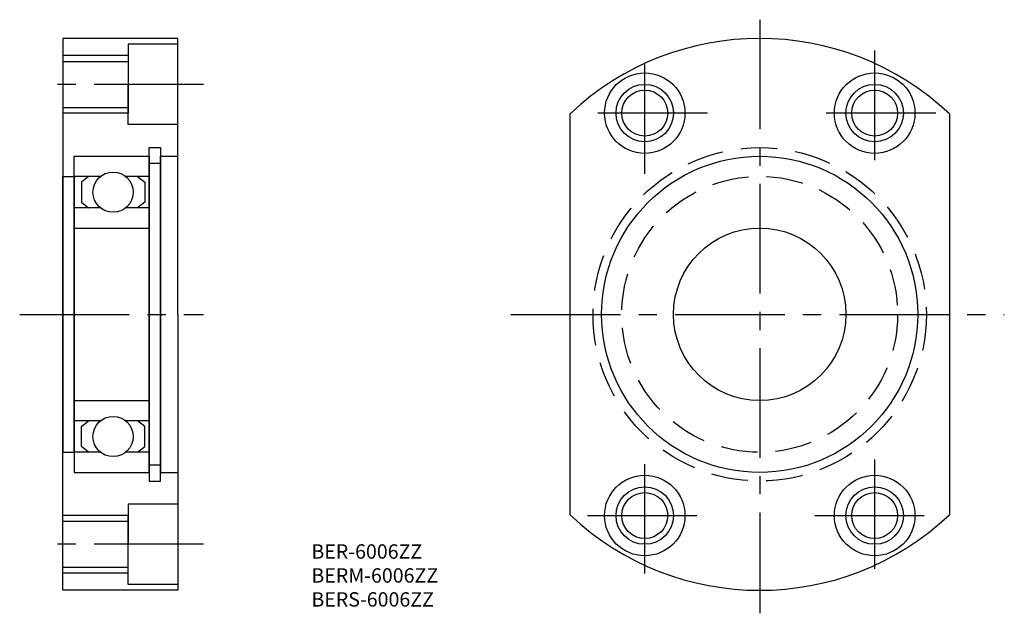
# Model space of a CAD drawing. Extents: x 62 to 233, y 51 to 154.
import ezdxf

# ---------------------------------------------------------------- set-up
doc = ezdxf.new("R2010")
doc.units = 0
doc.linetypes.add('CENTER2', pattern=[28.575, 19.05, -3.175, 3.175, -3.175])
doc.linetypes.add('DASHED2', pattern=[9.525, 6.35, -3.175])
doc.layers.get('0').update_dxf_attribs({"linetype": 'CONTINUOUS'})
doc.layers.add('1', color=1, linetype='CENTER2')
doc.layers.add('2', color=2, linetype='DASHED2')

msp = doc.modelspace()

# ---------------------------------------------------------------- linework, layer by layer
for p, q in [((89.5, 151), (69.5, 151)), ((69.5, 151), (69.5, 103)), ((89.5, 103), (89.5, 151)), ((80.9, 150), (80.9, 143)), ((89.5, 150), (80.9, 150)), ((80.9, 148), (69.5, 148)), ((69.5, 147), (80.9, 147)), ((80.9, 143), (80.9, 138)), ((80.9, 136), (80.9, 143)), ((69.5, 139), (80.9, 139)), ((80.9, 138), (69.5, 138)), ((157.75, 68.14315), (157.75, 137.85685)), ((223.75, 137.85685), (223.75, 68.14315)), ((89.5, 136), (80.9, 136)), ((84.5, 103), (84.5, 132)), ((84.5, 132), (86.5, 132)), ((86.5, 132), (86.5, 103)), ((71.5, 103), (71.5, 130.5)), ((71.5, 130.5), (84.5, 130.5)), ((84.5, 130.5), (84.5, 103)), ((86.5, 103), (86.5, 130.5)), ((86.5, 130.5), (89.5, 130.5)), ((86.5, 129.25), (84.5, 129.25)), ((69.5, 103), (69.5, 127)), ((69.5, 127), (71.5, 127)), ((71.5, 127), (71.5, 103)), ((76.084936, 127), (71.5, 127)), ((74, 127), (72.75, 126)), ((84.5, 127), (80.415064, 127)), ((82.5, 127), (83.75, 126)), ((72.75, 126), (72.75, 122.5)), ((83.75, 126), (83.75, 122.5)), ((72.75, 122.5), (74, 121.5)), ((83.75, 122.5), (82.5, 121.5)), ((76.084936, 121.5), (71.5, 121.5)), ((84.5, 121.5), (80.415064, 121.5)), ((71.5, 103), (71.5, 118)), ((71.5, 118), (84.5, 118)), ((69.5, 55), (69.5, 103)), ((69.5, 103), (69.5, 79)), ((71.5, 103), (71.5, 88)), ((71.5, 103), (71.5, 75.5)), ((71.5, 79), (71.5, 103)), ((84.5, 103), (84.5, 74)), ((84.5, 75.5), (84.5, 103)), ((86.5, 74), (86.5, 103)), ((86.5, 103), (86.5, 75.5)), ((89.5, 103), (89.5, 55)), ((71.5, 88), (84.5, 88)), ((76.084936, 84.5), (71.5, 84.5)), ((72.75, 83.5), (74, 84.5)), ((84.5, 84.5), (80.415064, 84.5)), ((83.75, 83.5), (82.5, 84.5)), ((72.75, 80), (72.75, 83.5)), ((83.75, 80), (83.75, 83.5)), ((69.5, 79), (71.5, 79)), ((76.084936, 79), (71.5, 79)), ((74, 79), (72.75, 80)), ((84.5, 79), (80.415064, 79)), ((82.5, 79), (83.75, 80)), ((71.5, 75.5), (84.5, 75.5)), ((86.5, 76.75), (84.5, 76.75)), ((86.5, 75.5), (89.5, 75.5)), ((84.5, 74), (86.5, 74)), ((80.9, 70), (80.9, 63)), ((89.5, 70), (80.9, 70)), ((80.9, 68), (69.5, 68)), ((69.5, 67), (80.9, 67)), ((80.9, 63), (80.9, 68)), ((80.9, 56), (80.9, 63)), ((69.5, 59), (80.9, 59)), ((80.9, 58), (69.5, 58)), ((89.5, 55), (69.5, 55)), ((89.5, 56), (80.9, 56))]:
    msp.add_line(p, q)
for centre, radius in [((170.75, 138), 7), ((210.75, 138), 7), ((170.75, 138), 5), ((210.75, 138), 5), ((170.75, 138), 4), ((210.75, 138), 4), ((190.75, 103), 27.5), ((78.25, 124.25), 3.5), ((190.75, 103), 15), ((78.25, 81.75), 3.5), ((170.75, 68), 7), ((210.75, 68), 7), ((170.75, 68), 5), ((170.75, 68), 4), ((210.75, 68), 5), ((210.75, 68), 4)]:
    msp.add_circle(centre, radius)
for start, end in [(46.567463, 133.432537), (226.567463, 313.432537)]:
    msp.add_arc((190.75, 103), 48, start, end)
at = {"layer": '1'}
for p, q in [((190.75, 154.25), (190.75, 51)), ((170.75, 127.420154), (170.75, 148.472283)), ((210.75, 148.869494), (210.75, 127.221549)), ((94, 143), (65.5, 143)), ((181.645833, 138), (159.789256, 138)), ((221.385064, 138), (200.124575, 138)), ((62, 103), (94, 103)), ((147.470094, 103), (233.306832, 103)), ((170.75, 57.908407), (170.75, 77.570301)), ((210.75, 77.768906), (210.75, 57.908407)), ((160.782737, 68), (181.049744, 68)), ((200.323271, 68), (220.391583, 68)), ((94, 63), (66, 63))]:
    msp.add_line(p, q, dxfattribs=at)
at = {"layer": '2'}
for radius in [29, 24]:
    msp.add_circle((190.75, 103), radius, dxfattribs=at)

# ---------------------------------------------------------------- texts
for s, p in [('BER-6006ZZ', (112.75, 60.5)), ('BERM-6006ZZ', (112.75, 56.333333)), ('BERS-6006ZZ', (112.75, 52.166667))]:
    msp.add_text(s, height=2.5).set_placement(p)

doc.saveas('drawing.dxf')
